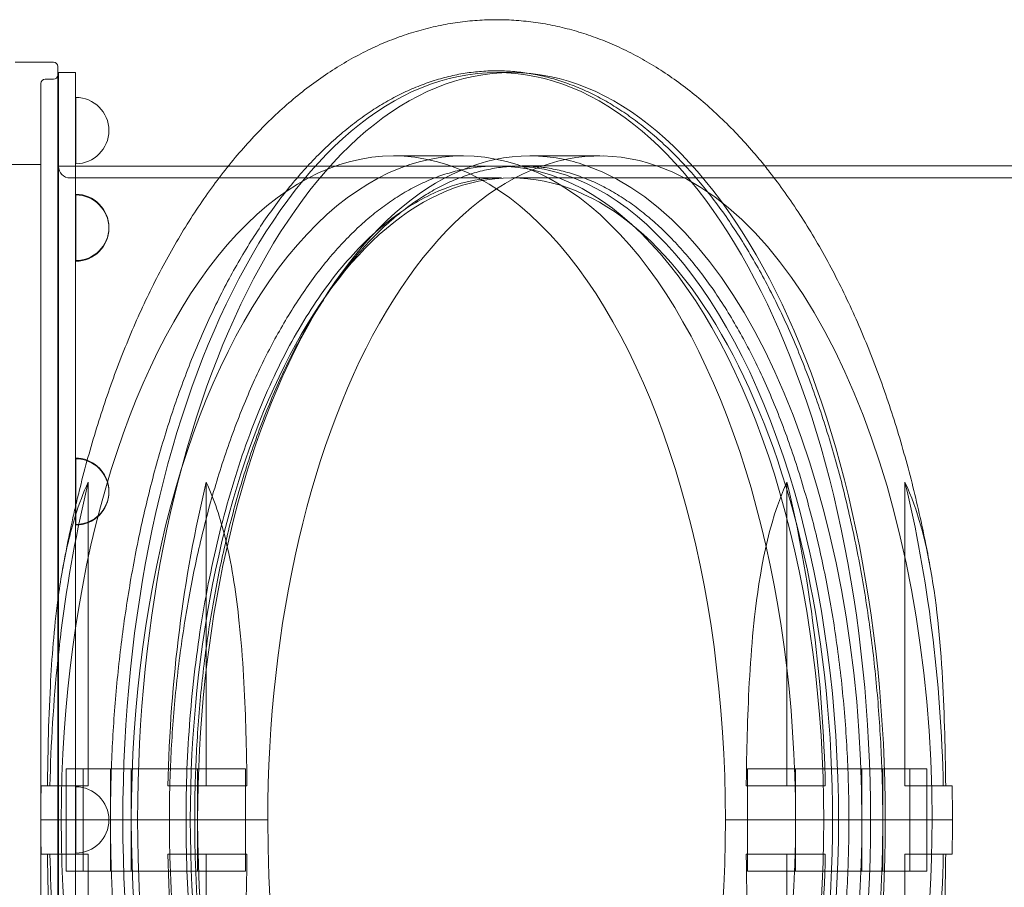
# Model space of a CAD drawing. Units: millimetres. Extents: x 264899 to 291084, y -28394 to -20246.
# Drawn here: x 268320 to 268898, y -26121 to -25612 of the extents above; entities that cross this region are included whole.
import ezdxf

# ---------------------------------------------------------------- set-up
doc = ezdxf.new("R2010")
doc.units = ezdxf.units.MM

# ---------------------------------------------------------------- blocks, each defined once
blk = doc.blocks.new('A$C218C09FC')
at = {"color": 0, "linetype": 'Continuous', "lineweight": 0}
for p, q in [((127082.37, -11930.17), (127104.87, -11930.17)), ((127107.37, -12281.54), (127107.37, -11932.67)), ((127107.73, -12277.83), (127107.73, -11936.21)), ((127107.73, -11936.21), (127117.72, -11936.21)), ((127117.72, -11936.21), (127117.72, -12211.29)), ((127365.01, -11936.21), (127373.66, -11936.21)), ((127099.87, -11940.17), (127104.87, -11940.17)), ((127097.37, -12807.67), (127097.37, -11942.67)), ((127117.83, -11950.79), (127117.83, -11989.74)), ((127345.46, -11985.19), (127304.32, -11985.19)), ((127425.56, -11985.19), (127384.43, -11985.19)), ((127012.37, -11990.17), (127097.37, -11990.17)), ((127107.73, -11991.14), (127117.72, -11991.14)), ((127207.45, -11991.14), (127117.72, -11991.14)), ((127364.96, -11991.14), (127207.45, -11991.14)), ((127365.01, -11991.14), (127373.66, -11991.14)), ((127379.73, -11991.11), (127391.71, -11991.11)), ((127391.71, -11991.11), (128593.93, -11991.11)), ((127367.79, -11998.13), (127114.49, -11998.13)), ((127373.66, -11998.11), (128611.98, -11998.11)), ((127117.83, -12008.12), (127117.83, -12007.74)), ((127117.83, -12037.58), (127117.83, -12008.12)), ((127117.83, -12047.08), (127117.83, -12037.58)), ((127117.83, -12190.62), (127117.83, -12162.68)), ((127125.18, -12355.19), (127125.18, -12176.88)), ((127194.46, -12345.19), (127194.46, -12176.88)), ((127535.42, -12355.19), (127535.42, -12176.88)), ((127604.7, -12355.19), (127604.7, -12176.88)), ((127117.83, -12199.29), (127117.83, -12190.62)), ((127117.83, -12201.64), (127117.83, -12199.29)), ((127117.83, -12202), (127117.83, -12201.64)), ((127117.72, -12211.29), (127117.72, -12539.08)), ((127107.73, -12472.54), (127107.73, -12277.83)), ((127107.37, -12468.87), (127107.37, -12281.54)), ((127112.28, -12345.19), (127182.28, -12345.19)), ((127112.28, -12375.19), (127112.28, -12345.19)), ((127122.31, -12345.19), (127122.31, -12375.19)), ((127138.24, -12375.19), (127138.24, -12345.19)), ((127150.46, -12345.19), (127150.46, -12375.19)), ((127182.28, -12345.19), (127205.09, -12345.19)), ((127189.43, -12345.19), (127189.43, -12375.19)), ((127194.46, -12355.19), (127194.46, -12345.19)), ((127205.09, -12345.19), (127217.57, -12345.19)), ((127217.57, -12345.19), (127217.57, -12375.19)), ((127540.46, -12345.19), (127512.31, -12345.19)), ((127512.31, -12345.19), (127512.31, -12375.19)), ((127540.46, -12345.19), (127540.46, -12375.19)), ((127540.46, -12345.19), (127579.43, -12345.19)), ((127607.57, -12345.19), (127579.43, -12345.19)), ((127579.43, -12345.19), (127579.43, -12375.19)), ((127591.64, -12345.19), (127591.64, -12375.19)), ((127617.6, -12345.19), (127607.57, -12345.19)), ((127607.57, -12345.19), (127607.57, -12375.19)), ((127617.6, -12345.19), (127617.6, -12375.19)), ((127125.18, -12355.19), (127102.69, -12355.19)), ((127117.83, -12394.65), (127117.83, -12355.69)), ((127535.42, -12355.19), (127511.51, -12355.19)), ((127535.42, -12355.19), (127557.91, -12355.19)), ((127604.7, -12355.19), (127628.61, -12355.19)), ((127097.31, -12375.19), (127104.27, -12375.19)), ((127097.31, -12375.19), (127104.27, -12375.19)), ((127104.27, -12375.19), (127230.56, -12375.19)), ((127104.27, -12375.19), (127230.56, -12375.19)), ((127112.28, -12405.19), (127112.28, -12375.19)), ((127122.31, -12405.19), (127122.31, -12375.19)), ((127138.24, -12405.19), (127138.24, -12375.19)), ((127150.46, -12405.19), (127150.46, -12375.19)), ((127189.43, -12405.19), (127189.43, -12375.19)), ((127217.57, -12405.19), (127217.57, -12375.19)), ((127499.32, -12375.19), (127512.31, -12375.19)), ((127499.32, -12375.19), (127512.31, -12375.19)), ((127512.31, -12405.19), (127512.31, -12375.19)), ((127607.57, -12375.19), (127512.31, -12375.19)), ((127607.57, -12375.19), (127512.31, -12375.19)), ((127540.46, -12405.19), (127540.46, -12375.19)), ((127579.43, -12405.19), (127579.43, -12375.19)), ((127591.64, -12375.19), (127591.64, -12405.19)), ((127607.57, -12375.19), (127620.56, -12375.19)), ((127607.57, -12405.19), (127607.57, -12375.19)), ((127607.57, -12375.19), (127620.56, -12375.19)), ((127617.6, -12375.19), (127617.6, -12405.19)), ((127620.56, -12375.19), (127632.57, -12375.19)), ((127620.56, -12375.19), (127632.57, -12375.19)), ((127125.18, -12395.19), (127102.69, -12395.19)), ((127125.18, -12395.19), (127125.18, -12573.49)), ((127194.46, -12395.19), (127194.46, -12405.19)), ((127535.42, -12395.19), (127511.51, -12395.19)), ((127535.42, -12395.19), (127557.91, -12395.19)), ((127535.42, -12395.19), (127535.42, -12573.49)), ((127604.7, -12395.19), (127604.7, -12573.49)), ((127604.7, -12395.19), (127628.61, -12395.19)), ((127112.28, -12405.19), (127182.28, -12405.19)), ((127182.28, -12405.19), (127205.09, -12405.19)), ((127194.46, -12405.19), (127194.46, -12573.49)), ((127205.09, -12405.19), (127217.57, -12405.19)), ((127540.46, -12405.19), (127512.31, -12405.19)), ((127540.46, -12405.19), (127579.43, -12405.19)), ((127607.57, -12405.19), (127579.43, -12405.19)), ((127617.6, -12405.19), (127607.57, -12405.19))]:
    blk.add_line(p, q, dxfattribs=at)
for centre, radius, start, end in [((127104.87, -11932.67), 2.5, 0, 90), ((127099.87, -11942.67), 2.5, 90, 180), ((127104.87, -11937.67), 2.5, 270, 0), ((127117.83, -11970.27), 19.48, 270, 90), ((127114.49, -11991.37), 6.75, 180, 270), ((127117.83, -12027.22), 19.48, 270, 90), ((127117.83, -12027.6), 19.48, 270, 90), ((127117.83, -12182.16), 19.48, 69.62951, 90), ((127117.83, -12182.52), 19.48, 270, 90), ((127117.83, -12182.16), 19.48, 270, 69.62951), ((127117.83, -12375.17), 19.48, 270, 90)]:
    blk.add_arc(centre, radius, start, end, dxfattribs=at)
for centre, major_axis in [((127365.01, -12375.17), (0, -438.96)), ((127373.66, -12375.17), (0, 438.96)), ((127373.66, -12375.17), (0, -377.06))]:
    blk.add_ellipse(centre, major_axis=major_axis, ratio=0.5, dxfattribs=at)
for centre, major_axis, start_param, end_param in [((127425.56, -12375.19), (0, 390), 6.108681, 7.853982), ((127384.43, -12375.19), (0, 390), 6.177511, 7.853982), ((127304.32, -12375.19), (0, 390), 4.712389, 7.853982), ((127345.46, -12375.19), (0, 390), 4.712389, 7.853982), ((127384.43, -12375.19), (0, 390), 6.108681, 6.177511), ((127365.01, -12375.17), (0, 384.03), 3.141471, 6.283307), ((127373.66, -12375.17), (0, -384.03), 0, 3.141593), ((127384.43, -12375.19), (0, 390), 4.712389, 6.108681), ((127425.56, -12375.19), (0, 390), 4.712389, 6.108681), ((127304.32, -12375.19), (0, -390), 4.712389, 7.853982), ((127345.46, -12375.19), (0, -390), 4.712389, 7.853982), ((127384.43, -12375.19), (0, -390), 4.712389, 7.853982), ((127425.56, -12375.19), (0, -390), 4.712389, 6.018267), ((127425.56, -12375.19), (0, -390), 6.018267, 7.853982)]:
    blk.add_ellipse(centre, major_axis=major_axis, ratio=0.5, start_param=start_param, end_param=end_param, dxfattribs=at)
for points, knots in [([(127117.72, -12191.08), (127118.42, -12188.09), (127119.13, -12185.12), (127121.31, -12176.23), (127122.84, -12170.35), (127126.04, -12158.69), (127127.7, -12152.92), (127131.18, -12141.49), (127132.99, -12135.83), (127136.74, -12124.64), (127138.68, -12119.11), (127142.71, -12108.18), (127144.8, -12102.78), (127149.1, -12092.13), (127151.33, -12086.87), (127155.91, -12076.52), (127158.27, -12071.42), (127163.12, -12061.38), (127165.62, -12056.45), (127170.74, -12046.75), (127173.37, -12041.99), (127178.76, -12032.66), (127181.53, -12028.08), (127187.18, -12019.14), (127190.07, -12014.76), (127195.98, -12006.23), (127199, -12002.06), (127205.16, -11993.97), (127208.3, -11990.03), (127214.68, -11982.39), (127217.93, -11978.69), (127224.54, -11971.55), (127227.89, -11968.1), (127234.7, -11961.46), (127238.14, -11958.27), (127245.13, -11952.17), (127248.66, -11949.25), (127255.79, -11943.69), (127259.4, -11941.04), (127266.67, -11936.04), (127270.33, -11933.68), (127277.71, -11929.25), (127281.43, -11927.17), (127288.9, -11923.3), (127292.65, -11921.51), (127300.19, -11918.21), (127303.98, -11916.7), (127311.57, -11913.97), (127315.38, -11912.74), (127323, -11910.56), (127326.82, -11909.61), (127334.47, -11907.99), (127338.3, -11907.32), (127345.95, -11906.25), (127349.78, -11905.85), (127357.43, -11905.31), (127361.26, -11905.18), (127368.89, -11905.19), (127372.71, -11905.33), (127380.32, -11905.87), (127384.12, -11906.27), (127391.69, -11907.34), (127395.47, -11908.01), (127403.01, -11909.6), (127406.76, -11910.54), (127414.24, -11912.66), (127417.97, -11913.86), (127425.39, -11916.51), (127429.09, -11917.97), (127436.44, -11921.15), (127440.1, -11922.88), (127447.37, -11926.59), (127450.98, -11928.58), (127458.17, -11932.82), (127461.73, -11935.08), (127468.81, -11939.86), (127472.33, -11942.39), (127479.29, -11947.7), (127482.74, -11950.49), (127489.58, -11956.33), (127492.96, -11959.39), (127499.65, -11965.76), (127502.95, -11969.08), (127509.48, -11975.96), (127512.7, -11979.54), (127518.07, -11985.79), (127520.25, -11988.43), (127522.41, -11991.11)], [39.213372, 39.213372, 39.213372, 39.213372, 48.945878, 48.945878, 68.468742, 68.468742, 88.032499, 88.032499, 107.639401, 107.639401, 127.290692, 127.290692, 146.986231, 146.986231, 166.724011, 166.724011, 186.499581, 186.499581, 206.305369, 206.305369, 226.129949, 226.129949, 245.957335, 245.957335, 265.766416, 265.766416, 285.530734, 285.530734, 305.218811, 305.218811, 324.795218, 324.795218, 344.222496, 344.222496, 363.463798, 363.463798, 382.485943, 382.485943, 401.262373, 401.262373, 419.775495, 419.775495, 438.018051, 438.018051, 455.993415, 455.993415, 473.714973, 473.714973, 491.204869, 491.204869, 508.492448, 508.492448, 525.612634, 525.612634, 542.604417, 542.604417, 559.509518, 559.509518, 576.371228, 576.371228, 593.233405, 593.233405, 610.139558, 610.139558, 627.13198, 627.13198, 644.250855, 644.250855, 661.5333, 661.5333, 679.012292, 679.012292, 696.715499, 696.715499, 714.664022, 714.664022, 732.871166, 732.871166, 751.341396, 751.341396, 770.069709, 770.069709, 789.041663, 789.041663, 808.234241, 808.234241, 821.71123, 821.71123, 821.71123, 821.71123]), ([(127138.24, -12375.19), (127138.24, -12371.85), (127138.26, -12368.52), (127138.38, -12358.9), (127138.52, -12352.61), (127138.94, -12340.06), (127139.22, -12333.8), (127139.92, -12321.29), (127140.34, -12315.05), (127141.31, -12302.62), (127141.86, -12296.42), (127143.11, -12284.07), (127143.8, -12277.93), (127145.31, -12265.69), (127146.14, -12259.61), (127147.92, -12247.51), (127148.88, -12241.5), (127150.93, -12229.55), (127152.02, -12223.62), (127154.33, -12211.86), (127155.55, -12206.03), (127158.12, -12194.46), (127159.47, -12188.73), (127162.3, -12177.39), (127163.77, -12171.78), (127166.84, -12160.68), (127168.44, -12155.19), (127171.76, -12144.35), (127173.48, -12139), (127177.04, -12128.45), (127178.88, -12123.24), (127182.67, -12112.99), (127184.62, -12107.94), (127188.63, -12098.02), (127190.7, -12093.14), (127194.93, -12083.55), (127197.11, -12078.85), (127201.55, -12069.62), (127203.83, -12065.1), (127208.48, -12056.26), (127210.85, -12051.93), (127215.7, -12043.48), (127218.17, -12039.36), (127223.2, -12031.32), (127225.76, -12027.41), (127230.96, -12019.8), (127233.61, -12016.11), (127238.98, -12008.95), (127241.7, -12005.48), (127247.23, -11998.78), (127250.03, -11995.54), (127255.69, -11989.31), (127258.56, -11986.31), (127264.36, -11980.56), (127267.3, -11977.8), (127273.22, -11972.55), (127276.2, -11970.04), (127282.23, -11965.29), (127285.27, -11963.04), (127291.4, -11958.79), (127294.48, -11956.8), (127300.69, -11953.07), (127303.82, -11951.33), (127310.1, -11948.13), (127313.25, -11946.65), (127319.6, -11943.97), (127322.78, -11942.77), (127329.17, -11940.62), (127332.38, -11939.67), (127338.8, -11938.06), (127342.02, -11937.38), (127348.47, -11936.3), (127351.71, -11935.89), (127358.17, -11935.34), (127361.41, -11935.2), (127367.87, -11935.18), (127371.11, -11935.3), (127377.57, -11935.82), (127380.8, -11936.21), (127387.24, -11937.26), (127390.45, -11937.92), (127396.87, -11939.5), (127400.06, -11940.42), (127406.44, -11942.53), (127409.61, -11943.71), (127415.93, -11946.34), (127419.08, -11947.79), (127425.34, -11950.94), (127428.45, -11952.65), (127434.64, -11956.32), (127437.71, -11958.28), (127443.81, -11962.46), (127446.84, -11964.68), (127452.85, -11969.37), (127455.83, -11971.84), (127461.73, -11977.02), (127464.66, -11979.74), (127470.44, -11985.41), (127473.3, -11988.37), (127478.96, -11994.52), (127481.75, -11997.72), (127487.27, -12004.34), (127489.99, -12007.77), (127495.36, -12014.85), (127498, -12018.51), (127503.21, -12026.03), (127505.77, -12029.91), (127510.8, -12037.87), (127513.28, -12041.95), (127518.13, -12050.32), (127520.51, -12054.61), (127525.17, -12063.39), (127527.46, -12067.87), (127531.92, -12077.03), (127534.1, -12081.7), (127538.36, -12091.22), (127540.43, -12096.07), (127544.47, -12105.94), (127546.44, -12110.96), (127550.25, -12121.15), (127552.1, -12126.33), (127555.69, -12136.84), (127557.42, -12142.16), (127560.77, -12152.96), (127562.39, -12158.42), (127565.49, -12169.48), (127566.98, -12175.08), (127569.84, -12186.38), (127571.21, -12192.1), (127573.81, -12203.63), (127575.05, -12209.45), (127577.4, -12221.18), (127578.51, -12227.1), (127580.59, -12239.02), (127581.57, -12245.02), (127583.39, -12257.1), (127584.23, -12263.17), (127585.79, -12275.39), (127586.49, -12281.53), (127587.78, -12293.86), (127588.35, -12300.05), (127589.36, -12312.48), (127589.8, -12318.71), (127590.53, -12331.21), (127590.83, -12337.47), (127591.29, -12350.02), (127591.45, -12356.3), (127591.61, -12366.79), (127591.64, -12370.99), (127591.64, -12375.19)], [0, 0, 0, 0, 10.000632, 10.000632, 28.866321, 28.866321, 47.730071, 47.730071, 66.594093, 66.594093, 85.458518, 85.458518, 104.323414, 104.323414, 123.188756, 123.188756, 142.0544, 142.0544, 160.920055, 160.920055, 179.785253, 179.785253, 198.649323, 198.649323, 217.511359, 217.511359, 236.370193, 236.370193, 255.224373, 255.224373, 274.07214, 274.07214, 292.911411, 292.911411, 311.739774, 311.739774, 330.554492, 330.554492, 349.352521, 349.352521, 368.130542, 368.130542, 386.885019, 386.885019, 405.612276, 405.612276, 424.308588, 424.308588, 442.970313, 442.970313, 461.594022, 461.594022, 480.176662, 480.176662, 498.715719, 498.715719, 517.209377, 517.209377, 535.656679, 535.656679, 554.057654, 554.057654, 572.413418, 572.413418, 590.726235, 590.726235, 608.999528, 608.999528, 627.237839, 627.237839, 645.446736, 645.446736, 663.632676, 663.632676, 681.80282, 681.80282, 699.964816, 699.964816, 718.126561, 718.126561, 736.29595, 736.29595, 754.480626, 754.480626, 772.687744, 772.687744, 790.923762, 790.923762, 809.194259, 809.194259, 827.503804, 827.503804, 845.855863, 845.855863, 864.252766, 864.252766, 882.695711, 882.695711, 901.184825, 901.184825, 919.719254, 919.719254, 938.297291, 938.297291, 956.916521, 956.916521, 975.573982, 975.573982, 994.266321, 994.266321, 1012.98995, 1012.98995, 1031.741185, 1031.741185, 1050.516367, 1050.516367, 1069.311961, 1069.311961, 1088.124638, 1088.124638, 1106.951329, 1106.951329, 1125.789266, 1125.789266, 1144.636001, 1144.636001, 1163.48941, 1163.48941, 1182.347695, 1182.347695, 1201.209363, 1201.209363, 1220.07321, 1220.07321, 1238.938297, 1238.938297, 1257.803921, 1257.803921, 1276.669588, 1276.669588, 1295.534983, 1295.534983, 1314.399945, 1314.399945, 1333.264433, 1333.264433, 1352.128504, 1352.128504, 1364.728691, 1364.728691, 1364.728691, 1364.728691]), ([(127107.73, -11991.14), (127108.74, -11991.14), (127109.74, -11991.14), (127113.07, -11991.14), (127115.39, -11991.14), (127117.72, -11991.14)], [-249.719988, -249.719988, -249.719988, -249.719988, -246.608918, -246.608918, -239.373573, -239.373573, -239.373573, -239.373573]), ([(127364.99, -11991.14), (127364.98, -11991.14), (127364.97, -11991.14), (127362, -11991.14), (127358.97, -11991.28), (127352.81, -11991.86), (127349.68, -11992.3), (127343.38, -11993.52), (127340.21, -11994.29), (127333.84, -11996.16), (127330.66, -11997.26), (127324.32, -11999.78), (127321.17, -12001.2), (127314.93, -12004.34), (127311.85, -12006.06), (127305.8, -12009.76), (127302.82, -12011.74), (127297.02, -12015.92), (127294.19, -12018.11), (127288.72, -12022.64), (127285.94, -12025.09), (127280.36, -12030.34), (127277.56, -12033.15), (127271.97, -12039.09), (127269.18, -12042.23), (127263.66, -12048.83), (127260.93, -12052.29), (127255.55, -12059.47), (127252.91, -12063.19), (127247.75, -12070.87), (127245.23, -12074.82), (127240.34, -12082.87), (127237.97, -12086.97), (127233.41, -12095.27), (127231.22, -12099.46), (127227.03, -12107.84), (127224.93, -12112.23), (127220.78, -12121.35), (127218.73, -12126.08), (127214.7, -12135.85), (127212.72, -12140.89), (127208.88, -12151.21), (127207.02, -12156.49), (127203.42, -12167.23), (127201.7, -12172.7), (127198.4, -12183.74), (127196.82, -12189.31), (127193.85, -12200.49), (127192.44, -12206.1), (127189.82, -12217.25), (127188.59, -12222.8), (127186.32, -12233.74), (127185.22, -12239.39), (127183.14, -12250.98), (127182.15, -12256.92), (127180.29, -12269.02), (127179.43, -12275.18), (127177.86, -12287.64), (127177.15, -12293.95), (127175.89, -12306.61), (127175.34, -12312.98), (127174.4, -12325.69), (127174.02, -12332.04), (127173.41, -12344.63), (127173.19, -12350.88), (127172.89, -12363.19), (127172.83, -12369.25), (127172.83, -12375.17)], [589.344005, 589.344005, 589.344005, 589.344005, 589.392602, 589.392602, 607.815972, 607.815972, 626.239342, 626.239342, 644.662712, 644.662712, 663.086082, 663.086082, 681.509452, 681.509452, 699.932822, 699.932822, 718.356192, 718.356192, 736.779562, 736.779562, 755.207365, 755.207365, 773.635168, 773.635168, 792.062971, 792.062971, 810.490775, 810.490775, 828.918578, 828.918578, 847.346381, 847.346381, 865.774184, 865.774184, 884.201987, 884.201987, 902.628657, 902.628657, 921.055328, 921.055328, 939.481998, 939.481998, 957.908669, 957.908669, 976.335339, 976.335339, 994.76201, 994.76201, 1013.18868, 1013.18868, 1031.615351, 1031.615351, 1050.025698, 1050.025698, 1068.436045, 1068.436045, 1086.846393, 1086.846393, 1105.25674, 1105.25674, 1123.667088, 1123.667088, 1142.077435, 1142.077435, 1160.487782, 1160.487782, 1178.89813, 1178.89813, 1178.89813, 1178.89813]), ([(127187.7, -12375.17), (127187.7, -12369.24), (127187.77, -12363.18), (127188.06, -12350.87), (127188.28, -12344.62), (127188.89, -12332.02), (127189.27, -12325.67), (127190.21, -12312.95), (127190.76, -12306.58), (127192.02, -12293.91), (127192.73, -12287.6), (127194.3, -12275.13), (127195.16, -12268.97), (127197.01, -12256.86), (127198, -12250.92), (127200.09, -12239.32), (127201.18, -12233.67), (127203.45, -12222.72), (127204.67, -12217.17), (127207.3, -12206.02), (127208.7, -12200.42), (127211.67, -12189.24), (127213.24, -12183.67), (127216.54, -12172.63), (127218.27, -12167.17), (127221.86, -12156.43), (127223.72, -12151.14), (127227.56, -12140.83), (127229.53, -12135.79), (127233.56, -12126.02), (127235.61, -12121.29), (127239.75, -12112.17), (127241.85, -12107.79), (127246.04, -12099.41), (127248.23, -12095.22), (127252.79, -12086.93), (127255.16, -12082.82), (127260.04, -12074.77), (127262.56, -12070.82), (127267.72, -12063.15), (127270.36, -12059.42), (127275.73, -12052.25), (127278.46, -12048.79), (127283.98, -12042.2), (127286.77, -12039.05), (127292.35, -12033.11), (127295.16, -12030.31), (127300.73, -12025.06), (127303.51, -12022.61), (127308.98, -12018.08), (127311.81, -12015.88), (127317.61, -12011.71), (127320.58, -12009.73), (127326.63, -12006.03), (127329.71, -12004.31), (127335.95, -12001.17), (127339.1, -11999.75), (127345.44, -11997.23), (127348.62, -11996.13), (127354.98, -11994.26), (127358.16, -11993.49), (127364.46, -11992.27), (127367.58, -11991.83), (127373.74, -11991.25), (127376.77, -11991.11), (127382.69, -11991.11), (127385.72, -11991.25), (127391.88, -11991.83), (127395.01, -11992.27), (127401.31, -11993.49), (127404.48, -11994.26), (127410.84, -11996.13), (127414.03, -11997.23), (127420.36, -11999.75), (127423.52, -12001.17), (127429.75, -12004.31), (127432.83, -12006.03), (127438.88, -12009.73), (127441.86, -12011.71), (127447.66, -12015.88), (127450.48, -12018.08), (127455.96, -12022.61), (127458.73, -12025.06), (127464.31, -12030.31), (127467.11, -12033.11), (127472.7, -12039.06), (127475.48, -12042.2), (127481, -12048.79), (127483.73, -12052.25), (127489.1, -12059.42), (127491.75, -12063.15), (127496.9, -12070.82), (127499.42, -12074.77), (127504.31, -12082.82), (127506.67, -12086.93), (127511.23, -12095.22), (127513.42, -12099.41), (127517.61, -12107.79), (127519.71, -12112.17), (127523.86, -12121.29), (127525.91, -12126.02), (127529.93, -12135.79), (127531.91, -12140.83), (127535.74, -12151.14), (127537.61, -12156.43), (127541.2, -12167.17), (127542.92, -12172.63), (127546.22, -12183.67), (127547.79, -12189.24), (127550.76, -12200.42), (127552.16, -12206.02), (127554.79, -12217.17), (127556.01, -12222.72), (127558.28, -12233.67), (127559.38, -12239.32), (127561.46, -12250.92), (127562.45, -12256.86), (127564.3, -12268.97), (127565.16, -12275.13), (127566.73, -12287.6), (127567.44, -12293.91), (127568.7, -12306.58), (127569.25, -12312.95), (127570.19, -12325.67), (127570.57, -12332.02), (127571.18, -12344.62), (127571.4, -12350.87), (127571.7, -12363.18), (127571.76, -12369.24), (127571.76, -12381.09), (127571.7, -12387.15), (127571.4, -12399.47), (127571.18, -12405.71), (127570.57, -12418.32), (127570.19, -12424.67), (127569.25, -12437.39), (127568.7, -12443.76), (127567.44, -12456.43), (127566.73, -12462.73), (127565.16, -12475.2), (127564.3, -12481.36), (127562.45, -12493.47), (127561.46, -12499.41), (127559.38, -12511.01), (127558.28, -12516.66), (127556.01, -12527.61), (127554.79, -12533.16), (127552.16, -12544.31), (127550.76, -12549.92), (127547.79, -12561.09), (127546.22, -12566.67), (127542.92, -12577.7), (127541.2, -12583.17), (127537.61, -12593.91), (127535.74, -12599.19), (127531.91, -12609.51), (127529.93, -12614.54), (127525.91, -12624.31), (127523.86, -12629.05), (127519.71, -12638.16), (127517.61, -12642.55), (127513.42, -12650.93), (127511.23, -12655.11), (127506.67, -12663.41), (127504.31, -12667.51), (127499.42, -12675.56), (127496.9, -12679.51), (127491.75, -12687.18), (127489.1, -12690.91), (127483.73, -12698.09), (127481, -12701.54), (127475.48, -12708.14), (127472.7, -12711.28), (127467.11, -12717.22), (127464.31, -12720.03), (127458.73, -12725.28), (127455.96, -12727.72), (127450.48, -12732.26), (127447.66, -12734.45), (127441.86, -12738.62), (127438.88, -12740.6), (127432.83, -12744.3), (127429.75, -12746.02), (127423.52, -12749.16), (127420.36, -12750.58), (127414.03, -12753.11), (127410.84, -12754.21), (127404.48, -12756.08), (127401.31, -12756.85), (127395.01, -12758.06), (127391.88, -12758.51), (127385.72, -12759.09), (127382.69, -12759.22), (127376.77, -12759.22), (127373.74, -12759.09), (127367.58, -12758.51), (127364.46, -12758.06), (127358.16, -12756.85), (127354.98, -12756.08), (127348.62, -12754.21), (127345.44, -12753.11), (127339.1, -12750.58), (127335.95, -12749.16), (127329.71, -12746.02), (127326.63, -12744.3), (127320.58, -12740.6), (127317.61, -12738.62), (127311.81, -12734.45), (127308.98, -12732.26), (127303.51, -12727.72), (127300.73, -12725.28), (127295.16, -12720.03), (127292.35, -12717.22), (127286.77, -12711.28), (127283.98, -12708.14), (127278.46, -12701.54), (127275.73, -12698.09), (127270.36, -12690.91), (127267.72, -12687.18), (127262.56, -12679.51), (127260.04, -12675.57), (127255.16, -12667.51), (127252.79, -12663.41), (127248.23, -12655.11), (127246.04, -12650.93), (127241.85, -12642.55), (127239.75, -12638.16), (127235.61, -12629.05), (127233.56, -12624.31), (127229.53, -12614.54), (127227.56, -12609.51), (127223.72, -12599.19), (127221.86, -12593.91), (127218.27, -12583.17), (127216.54, -12577.7), (127213.24, -12566.67), (127211.67, -12561.09), (127208.7, -12549.92), (127207.3, -12544.31), (127204.67, -12533.16), (127203.45, -12527.61), (127201.18, -12516.67), (127200.09, -12511.01), (127198, -12499.42), (127197.01, -12493.47), (127195.16, -12481.36), (127194.3, -12475.2), (127192.73, -12462.73), (127192.02, -12456.43), (127190.76, -12443.76), (127190.21, -12437.39), (127189.27, -12424.67), (127188.89, -12418.32), (127188.28, -12405.72), (127188.06, -12399.47), (127187.77, -12387.15), (127187.7, -12381.09), (127187.7, -12375.17)], [0, 0, 0, 0, 17.77416, 17.77416, 35.548321, 35.548321, 53.322481, 53.322481, 71.096641, 71.096641, 88.870802, 88.870802, 106.644962, 106.644962, 124.419122, 124.419122, 142.193283, 142.193283, 159.967528, 159.967528, 177.741773, 177.741773, 195.516018, 195.516018, 213.290263, 213.290263, 231.064508, 231.064508, 248.838753, 248.838753, 266.612998, 266.612998, 284.387243, 284.387243, 302.161622, 302.161622, 319.936001, 319.936001, 337.71038, 337.71038, 355.484759, 355.484759, 373.259138, 373.259138, 391.033517, 391.033517, 408.807896, 408.807896, 426.582275, 426.582275, 444.356835, 444.356835, 462.131395, 462.131395, 479.905954, 479.905954, 497.680514, 497.680514, 515.455074, 515.455074, 533.229633, 533.229633, 551.004193, 551.004193, 568.778753, 568.778753, 586.553397, 586.553397, 604.328041, 604.328041, 622.102686, 622.102686, 639.87733, 639.87733, 657.651974, 657.651974, 675.426618, 675.426618, 693.201263, 693.201263, 710.975907, 710.975907, 728.750499, 728.750499, 746.52509, 746.52509, 764.299682, 764.299682, 782.074274, 782.074274, 799.848865, 799.848865, 817.623457, 817.623457, 835.398049, 835.398049, 853.17264, 853.17264, 870.947005, 870.947005, 888.721369, 888.721369, 906.495733, 906.495733, 924.270098, 924.270098, 942.044462, 942.044462, 959.818826, 959.818826, 977.59319, 977.59319, 995.367555, 995.367555, 1013.141623, 1013.141623, 1030.915691, 1030.915691, 1048.689759, 1048.689759, 1066.463827, 1066.463827, 1084.237895, 1084.237895, 1102.011963, 1102.011963, 1119.786031, 1119.786031, 1137.560099, 1137.560099, 1155.334167, 1155.334167, 1173.108235, 1173.108235, 1190.882304, 1190.882304, 1208.656372, 1208.656372, 1226.43044, 1226.43044, 1244.204508, 1244.204508, 1261.978576, 1261.978576, 1279.752644, 1279.752644, 1297.527008, 1297.527008, 1315.301373, 1315.301373, 1333.075737, 1333.075737, 1350.850101, 1350.850101, 1368.624465, 1368.624465, 1386.39883, 1386.39883, 1404.173194, 1404.173194, 1421.947558, 1421.947558, 1439.72215, 1439.72215, 1457.496742, 1457.496742, 1475.271333, 1475.271333, 1493.045925, 1493.045925, 1510.820517, 1510.820517, 1528.595108, 1528.595108, 1546.3697, 1546.3697, 1564.144292, 1564.144292, 1581.918936, 1581.918936, 1599.69358, 1599.69358, 1617.468224, 1617.468224, 1635.242869, 1635.242869, 1653.017513, 1653.017513, 1670.792157, 1670.792157, 1688.566802, 1688.566802, 1706.341446, 1706.341446, 1724.116006, 1724.116006, 1741.890565, 1741.890565, 1759.665125, 1759.665125, 1777.439685, 1777.439685, 1795.214244, 1795.214244, 1812.988804, 1812.988804, 1830.763364, 1830.763364, 1848.537924, 1848.537924, 1866.312303, 1866.312303, 1884.086682, 1884.086682, 1901.86106, 1901.86106, 1919.635439, 1919.635439, 1937.409818, 1937.409818, 1955.184197, 1955.184197, 1972.958576, 1972.958576, 1990.732955, 1990.732955, 2008.5072, 2008.5072, 2026.281446, 2026.281446, 2044.055691, 2044.055691, 2061.829936, 2061.829936, 2079.604181, 2079.604181, 2097.378426, 2097.378426, 2115.152671, 2115.152671, 2132.926916, 2132.926916, 2150.701076, 2150.701076, 2168.475237, 2168.475237, 2186.249397, 2186.249397, 2204.023557, 2204.023557, 2221.797718, 2221.797718, 2239.571878, 2239.571878, 2257.346038, 2257.346038, 2275.120199, 2275.120199, 2275.120199, 2275.120199]), ([(127373.66, -11991.14), (127373.51, -11991.14), (127373.35, -11991.14), (127370.47, -11991.14), (127367.73, -11991.14), (127364.99, -11991.14)], [-0.551251, -0.551251, -0.551251, -0.551251, 0, 0, 9.798855, 9.798855, 9.798855, 9.798855]), ([(127522.41, -11991.11), (127523.35, -11992.29), (127524.29, -11993.47), (127528.31, -11998.62), (127531.33, -12002.68), (127537.26, -12011.01), (127540.17, -12015.3), (127545.87, -12024.08), (127548.66, -12028.58), (127554.11, -12037.77), (127556.78, -12042.47), (127561.98, -12052.06), (127564.52, -12056.94), (127569.46, -12066.89), (127571.87, -12071.96), (127576.54, -12082.25), (127578.81, -12087.47), (127583.22, -12098.08), (127585.35, -12103.46), (127589.48, -12114.35), (127591.47, -12119.87), (127595.32, -12131.04), (127597.17, -12136.69), (127600.74, -12148.1), (127602.46, -12153.87), (127605.74, -12165.52), (127607.32, -12171.39), (127610.32, -12183.25), (127611.75, -12189.22), (127614.47, -12201.27), (127615.76, -12207.33), (127617.93, -12218.18), (127618.83, -12222.95), (127619.7, -12227.75)], [821.71123, 821.71123, 821.71123, 821.71123, 827.617571, 827.617571, 847.157348, 847.157348, 866.817556, 866.817556, 886.563092, 886.563092, 906.361872, 906.361872, 926.186226, 926.186226, 946.013554, 946.013554, 965.826355, 965.826355, 985.611835, 985.611835, 1005.361275, 1005.361275, 1025.06932, 1025.06932, 1044.733285, 1044.733285, 1064.352544, 1064.352544, 1083.928003, 1083.928003, 1103.461694, 1103.461694, 1118.612706, 1118.612706, 1118.612706, 1118.612706]), ([(127182.59, -12375.17), (127182.59, -12365.27), (127182.78, -12355.35), (127183.56, -12335.52), (127184.15, -12325.6), (127185.71, -12305.88), (127186.68, -12296.07), (127189.02, -12276.65), (127190.38, -12267.04), (127193.46, -12248.11), (127195.18, -12238.79), (127198.97, -12220.52), (127201.04, -12211.53), (127205.54, -12193.84), (127207.98, -12185.16), (127213.18, -12168.19), (127215.94, -12159.9), (127221.79, -12143.82), (127224.87, -12136.03), (127231.3, -12120.98), (127234.65, -12113.74), (127241.59, -12099.86), (127245.19, -12093.2), (127252.67, -12080.42), (127256.54, -12074.32), (127264.49, -12062.76), (127268.58, -12057.3), (127276.93, -12047.07), (127281.19, -12042.3), (127289.84, -12033.5), (127294.23, -12029.46), (127303.08, -12022.13), (127307.57, -12018.81), (127316.66, -12012.9), (127321.26, -12010.3), (127332.82, -12004.75), (127339.82, -12002.25), (127353.82, -11998.95), (127360.82, -11998.13), (127367.79, -11998.13)], [2490.508956, 2490.508956, 2490.508956, 2490.508956, 2521.553358, 2521.553358, 2552.597759, 2552.597759, 2583.642161, 2583.642161, 2614.686563, 2614.686563, 2645.730964, 2645.730964, 2676.775366, 2676.775366, 2707.819768, 2707.819768, 2738.864169, 2738.864169, 2769.908571, 2769.908571, 2800.952973, 2800.952973, 2831.997374, 2831.997374, 2863.041776, 2863.041776, 2894.086178, 2894.086178, 2925.130579, 2925.130579, 2956.174981, 2956.174981, 2987.219383, 2987.219383, 3018.263784, 3018.263784, 3064.830387, 3064.830387, 3111.396989, 3111.396989, 3111.396989, 3111.396989]), ([(127125.18, -12176.88), (127118.46, -12204.68), (127113.17, -12233.77), (127108.66, -12269.53), (127107.99, -12275.38), (127107.37, -12281.25)], [-185.369267, -185.369267, -185.369267, -185.369267, -92.742062, -92.742062, -74.727589, -74.727589, -74.727589, -74.727589]), ([(127171.98, -12355.19), (127172.65, -12324.32), (127174.9, -12293.67), (127182.46, -12233.77), (127187.74, -12204.68), (127194.46, -12176.88)], [-185.434076, -185.434076, -185.434076, -185.434076, -92.742062, -92.742062, -0.114858, -0.114858, -0.114858, -0.114858]), ([(127194.46, -12176.88), (127199.2, -12186.89), (127202.78, -12198.1), (127209.25, -12224.18), (127211.74, -12240.3), (127215.72, -12276.05), (127216.91, -12297.36), (127218, -12329.93), (127218.25, -12342.76), (127218.37, -12355.19)], [-177.214751, -177.214751, -177.214751, -177.214751, -143.575954, -143.575954, -97.374477, -97.374477, -37.342696, -37.342696, -0.050001, -0.050001, -0.050001, -0.050001]), ([(127535.42, -12176.88), (127524.3, -12200.36), (127519.14, -12231.32), (127514.16, -12276.05), (127512.97, -12297.36), (127511.88, -12329.93), (127511.63, -12342.76), (127511.51, -12355.19)], [-170.256918, -170.256918, -170.256918, -170.256918, -97.374477, -97.374477, -37.342696, -37.342696, -0.050001, -0.050001, -0.050001, -0.050001]), ([(127557.91, -12355.19), (127557.23, -12324.32), (127554.98, -12293.67), (127547.43, -12233.77), (127542.14, -12204.68), (127535.42, -12176.88)], [-185.434076, -185.434076, -185.434076, -185.434076, -92.742062, -92.742062, -0.114858, -0.114858, -0.114858, -0.114858]), ([(127604.7, -12176.88), (127611.42, -12204.68), (127616.71, -12233.77), (127624.26, -12293.67), (127626.51, -12324.32), (127627.19, -12355.19)], [-185.369267, -185.369267, -185.369267, -185.369267, -92.742062, -92.742062, -0.050048, -0.050048, -0.050048, -0.050048]), ([(127628.61, -12355.19), (127628.52, -12346.39), (127628.38, -12337.46), (127627.88, -12318), (127627.49, -12307.16), (127625.75, -12274.11), (127623.7, -12250.04), (127616.9, -12212.15), (127612.35, -12193.03), (127604.7, -12176.88)], [-201.789355, -201.789355, -201.789355, -201.789355, -170.938535, -170.938535, -133.624758, -133.624758, -55.299807, -55.299807, -0.104106, -0.104106, -0.104106, -0.104106]), ([(127110.19, -12227.75), (127110.75, -12224.58), (127111.34, -12221.43), (127113.13, -12212.18), (127114.37, -12206.11), (127116.35, -12197.07), (127117.03, -12194.07), (127117.72, -12191.08)], [0, 0, 0, 0, 10.000559, 10.000559, 29.460955, 29.460955, 39.213372, 39.213372, 39.213372, 39.213372]), ([(127107.74, -12243.26), (127108.46, -12238.04), (127109.26, -12232.88), (127111.92, -12218.11), (127114.32, -12207.08), (127117.72, -12196.25)], [-73.15666, -73.15666, -73.15666, -73.15666, -55.299807, -55.299807, -21.1075, -21.1075, -21.1075, -21.1075]), ([(127101.27, -12355.19), (127101.36, -12346.39), (127101.51, -12337.46), (127102, -12318), (127102.39, -12307.16), (127103.82, -12280.1), (127105.15, -12262.8), (127107.37, -12245.98)], [-201.789355, -201.789355, -201.789355, -201.789355, -170.938535, -170.938535, -133.624758, -133.624758, -76.256006, -76.256006, -76.256006, -76.256006]), ([(127097.31, -12375.19), (127097.31, -12371.85), (127097.33, -12368.52), (127097.41, -12361.85), (127097.47, -12358.52), (127097.54, -12355.19)], [0, 0, 0, 0, 10.000574, 10.000574, 20.005745, 20.005745, 20.005745, 20.005745]), ([(127102.69, -12355.19), (127102.53, -12355.19), (127102.36, -12355.19), (127099.05, -12355.19), (127097.54, -12355.19), (127097.54, -12355.19)], [-67.200961, -67.200961, -67.200961, -67.200961, -65.820542, -65.820542, -38.510269, -38.510269, -38.510269, -38.510269]), ([(127218.37, -12355.19), (127215.43, -12355.19), (127212.25, -12355.19), (127202.23, -12355.19), (127194.83, -12355.19), (127182.06, -12355.19), (127177.06, -12355.19), (127171.98, -12355.19)], [-64.894925, -64.894925, -64.894925, -64.894925, -52.000392, -52.000392, -26.654051, -26.654051, -11.167794, -11.167794, -11.167794, -11.167794]), ([(127632.34, -12355.19), (127632.34, -12355.19), (127632.32, -12355.19), (127631.98, -12355.19), (127630.73, -12355.19), (127628.61, -12355.19)], [-38.510269, -38.510269, -38.510269, -38.510269, -35.198239, -35.198239, -13.224859, -13.224859, -13.224859, -13.224859]), ([(127632.34, -12355.19), (127632.42, -12358.52), (127632.47, -12361.85), (127632.55, -12368.52), (127632.57, -12371.85), (127632.57, -12375.19)], [0, 0, 0, 0, 10.000574, 10.000574, 20.005745, 20.005745, 20.005745, 20.005745]), ([(127097.54, -12395.19), (127097.47, -12391.86), (127097.41, -12388.52), (127097.33, -12381.86), (127097.31, -12378.52), (127097.31, -12375.19)], [0, 0, 0, 0, 10.000574, 10.000574, 20.005745, 20.005745, 20.005745, 20.005745]), ([(127591.64, -12375.19), (127591.64, -12378.52), (127591.62, -12381.85), (127591.51, -12391.47), (127591.36, -12397.76), (127590.94, -12410.31), (127590.66, -12416.58), (127589.96, -12429.08), (127589.55, -12435.32), (127588.57, -12447.75), (127588.02, -12453.95), (127586.77, -12466.3), (127586.08, -12472.45), (127584.57, -12484.68), (127583.74, -12490.77), (127581.96, -12502.86), (127581, -12508.88), (127578.95, -12520.82), (127577.86, -12526.75), (127575.55, -12538.51), (127574.33, -12544.35), (127571.76, -12555.91), (127570.41, -12561.64), (127567.59, -12572.98), (127566.11, -12578.6), (127563.04, -12589.7), (127561.44, -12595.18), (127558.12, -12606.02), (127556.4, -12611.37), (127552.84, -12621.93), (127551.01, -12627.13), (127547.22, -12637.38), (127545.26, -12642.43), (127541.25, -12652.36), (127539.18, -12657.24), (127534.95, -12666.82), (127532.78, -12671.53), (127528.33, -12680.75), (127526.05, -12685.27), (127521.4, -12694.12), (127519.03, -12698.44), (127514.19, -12706.89), (127511.72, -12711.01), (127506.69, -12719.05), (127504.13, -12722.96), (127498.92, -12730.57), (127496.28, -12734.26), (127490.91, -12741.42), (127488.18, -12744.89), (127482.66, -12751.6), (127479.86, -12754.83), (127474.19, -12761.07), (127471.32, -12764.06), (127465.52, -12769.81), (127462.59, -12772.57), (127456.67, -12777.83), (127453.68, -12780.33), (127447.65, -12785.09), (127444.61, -12787.34), (127438.48, -12791.58), (127435.4, -12793.58), (127429.19, -12797.31), (127426.07, -12799.04), (127419.78, -12802.25), (127416.63, -12803.72), (127410.29, -12806.4), (127407.1, -12807.61), (127400.71, -12809.76), (127397.51, -12810.7), (127391.08, -12812.32), (127387.86, -12812.99), (127381.41, -12814.08), (127378.18, -12814.49), (127371.71, -12815.04), (127368.48, -12815.18), (127362.01, -12815.19), (127358.77, -12815.07), (127352.31, -12814.55), (127349.09, -12814.16), (127342.64, -12813.11), (127339.43, -12812.45), (127333.02, -12810.88), (127329.82, -12809.95), (127323.45, -12807.85), (127320.27, -12806.66), (127313.95, -12804.03), (127310.8, -12802.58), (127304.54, -12799.43), (127301.43, -12797.72), (127295.24, -12794.05), (127292.17, -12792.09), (127286.07, -12787.91), (127283.04, -12785.69), (127277.03, -12781), (127274.05, -12778.54), (127268.15, -12773.35), (127265.23, -12770.64), (127259.44, -12764.96), (127256.58, -12762), (127250.92, -12755.85), (127248.13, -12752.65), (127242.61, -12746.03), (127239.89, -12742.6), (127234.52, -12735.52), (127231.88, -12731.86), (127226.68, -12724.34), (127224.11, -12720.46), (127219.08, -12712.51), (127216.61, -12708.42), (127211.75, -12700.05), (127209.37, -12695.76), (127204.71, -12686.99), (127202.43, -12682.5), (127197.96, -12673.35), (127195.78, -12668.67), (127191.53, -12659.15), (127189.45, -12654.3), (127185.41, -12644.43), (127183.45, -12639.41), (127179.63, -12629.22), (127177.78, -12624.04), (127174.19, -12613.54), (127172.46, -12608.21), (127169.11, -12597.42), (127167.49, -12591.95), (127164.39, -12580.89), (127162.9, -12575.3), (127160.04, -12563.99), (127158.67, -12558.28), (127156.07, -12546.75), (127154.83, -12540.93), (127152.48, -12529.19), (127151.37, -12523.27), (127149.29, -12511.36), (127148.31, -12505.35), (127146.49, -12493.28), (127145.65, -12487.2), (127144.1, -12474.98), (127143.39, -12468.84), (127142.1, -12456.51), (127141.53, -12450.32), (127140.52, -12437.89), (127140.09, -12431.66), (127139.35, -12419.16), (127139.05, -12412.9), (127138.59, -12400.35), (127138.43, -12394.07), (127138.27, -12383.59), (127138.24, -12379.39), (127138.24, -12375.19)], [0, 0, 0, 0, 10.000632, 10.000632, 28.866321, 28.866321, 47.730071, 47.730071, 66.594093, 66.594093, 85.458518, 85.458518, 104.323414, 104.323414, 123.188756, 123.188756, 142.0544, 142.0544, 160.920055, 160.920055, 179.785253, 179.785253, 198.649323, 198.649323, 217.511359, 217.511359, 236.370193, 236.370193, 255.224373, 255.224373, 274.07214, 274.07214, 292.911411, 292.911411, 311.739774, 311.739774, 330.554492, 330.554492, 349.352521, 349.352521, 368.130542, 368.130542, 386.885019, 386.885019, 405.612276, 405.612276, 424.308588, 424.308588, 442.970313, 442.970313, 461.594022, 461.594022, 480.176662, 480.176662, 498.715719, 498.715719, 517.209377, 517.209377, 535.656679, 535.656679, 554.057654, 554.057654, 572.413418, 572.413418, 590.726235, 590.726235, 608.999528, 608.999528, 627.237839, 627.237839, 645.446736, 645.446736, 663.632676, 663.632676, 681.80282, 681.80282, 699.964816, 699.964816, 718.126561, 718.126561, 736.29595, 736.29595, 754.480626, 754.480626, 772.687744, 772.687744, 790.923762, 790.923762, 809.194259, 809.194259, 827.503804, 827.503804, 845.855863, 845.855863, 864.252766, 864.252766, 882.695711, 882.695711, 901.184825, 901.184825, 919.719254, 919.719254, 938.297291, 938.297291, 956.916521, 956.916521, 975.573982, 975.573982, 994.266321, 994.266321, 1012.98995, 1012.98995, 1031.741185, 1031.741185, 1050.516367, 1050.516367, 1069.311961, 1069.311961, 1088.124638, 1088.124638, 1106.951329, 1106.951329, 1125.789266, 1125.789266, 1144.636001, 1144.636001, 1163.48941, 1163.48941, 1182.347695, 1182.347695, 1201.209363, 1201.209363, 1220.07321, 1220.07321, 1238.938297, 1238.938297, 1257.803921, 1257.803921, 1276.669588, 1276.669588, 1295.534983, 1295.534983, 1314.399945, 1314.399945, 1333.264433, 1333.264433, 1352.128504, 1352.128504, 1364.728691, 1364.728691, 1364.728691, 1364.728691]), ([(127364.99, -12759.2), (127364.98, -12759.2), (127364.97, -12759.2), (127362, -12759.2), (127358.97, -12759.06), (127352.81, -12758.48), (127349.68, -12758.03), (127343.38, -12756.82), (127340.21, -12756.05), (127333.84, -12754.18), (127330.66, -12753.08), (127324.32, -12750.55), (127321.17, -12749.13), (127314.93, -12745.99), (127311.85, -12744.27), (127305.8, -12740.57), (127302.82, -12738.59), (127297.02, -12734.42), (127294.19, -12732.23), (127288.72, -12727.69), (127285.94, -12725.24), (127280.36, -12719.99), (127277.56, -12717.19), (127271.97, -12711.24), (127269.18, -12708.1), (127263.66, -12701.5), (127260.93, -12698.05), (127255.55, -12690.87), (127252.91, -12687.14), (127247.75, -12679.47), (127245.23, -12675.52), (127240.34, -12667.47), (127237.97, -12663.36), (127233.41, -12655.06), (127231.22, -12650.87), (127227.03, -12642.49), (127224.93, -12638.11), (127220.78, -12628.99), (127218.73, -12624.25), (127214.7, -12614.48), (127212.72, -12609.45), (127208.88, -12599.13), (127207.02, -12593.85), (127203.42, -12583.1), (127201.7, -12577.64), (127198.4, -12566.6), (127196.82, -12561.02), (127193.85, -12549.84), (127192.44, -12544.24), (127189.82, -12533.08), (127188.59, -12527.54), (127186.32, -12516.59), (127185.22, -12510.94), (127183.14, -12499.35), (127182.15, -12493.41), (127180.29, -12481.31), (127179.43, -12475.15), (127177.86, -12462.69), (127177.15, -12456.39), (127175.89, -12443.72), (127175.34, -12437.36), (127174.4, -12424.64), (127174.02, -12418.3), (127173.41, -12405.7), (127173.19, -12399.45), (127172.89, -12387.15), (127172.83, -12381.09), (127172.83, -12375.17)], [589.344005, 589.344005, 589.344005, 589.344005, 589.392602, 589.392602, 607.815972, 607.815972, 626.239342, 626.239342, 644.662712, 644.662712, 663.086082, 663.086082, 681.509452, 681.509452, 699.932822, 699.932822, 718.356192, 718.356192, 736.779562, 736.779562, 755.207365, 755.207365, 773.635168, 773.635168, 792.062971, 792.062971, 810.490775, 810.490775, 828.918578, 828.918578, 847.346381, 847.346381, 865.774184, 865.774184, 884.201987, 884.201987, 902.628657, 902.628657, 921.055328, 921.055328, 939.481998, 939.481998, 957.908669, 957.908669, 976.335339, 976.335339, 994.76201, 994.76201, 1013.18868, 1013.18868, 1031.615351, 1031.615351, 1050.025698, 1050.025698, 1068.436045, 1068.436045, 1086.846393, 1086.846393, 1105.25674, 1105.25674, 1123.667088, 1123.667088, 1142.077435, 1142.077435, 1160.487782, 1160.487782, 1178.89813, 1178.89813, 1178.89813, 1178.89813]), ([(127182.59, -12375.17), (127182.59, -12385.07), (127182.78, -12394.98), (127183.56, -12414.82), (127184.15, -12424.73), (127185.71, -12444.45), (127186.68, -12454.26), (127189.02, -12473.68), (127190.38, -12483.29), (127193.46, -12502.22), (127195.18, -12511.54), (127198.97, -12529.81), (127201.04, -12538.8), (127205.54, -12556.49), (127207.98, -12565.18), (127213.18, -12582.15), (127215.94, -12590.43), (127221.79, -12606.51), (127224.87, -12614.31), (127231.3, -12629.35), (127234.65, -12636.59), (127241.59, -12650.47), (127245.19, -12657.14), (127252.67, -12669.92), (127256.54, -12676.02), (127264.49, -12687.58), (127268.58, -12693.04), (127276.93, -12703.26), (127281.19, -12708.03), (127289.84, -12716.84), (127294.23, -12720.88), (127303.08, -12728.21), (127307.57, -12731.53), (127316.66, -12737.44), (127321.26, -12740.03), (127332.82, -12745.59), (127339.82, -12748.08), (127353.82, -12751.39), (127360.82, -12752.2), (127367.79, -12752.2)], [1234.787474, 1234.787474, 1234.787474, 1234.787474, 1265.831875, 1265.831875, 1296.876277, 1296.876277, 1327.920679, 1327.920679, 1358.96508, 1358.96508, 1390.009482, 1390.009482, 1421.053884, 1421.053884, 1452.098285, 1452.098285, 1483.142687, 1483.142687, 1514.187089, 1514.187089, 1545.23149, 1545.23149, 1576.275892, 1576.275892, 1607.320294, 1607.320294, 1638.364695, 1638.364695, 1669.409097, 1669.409097, 1700.453499, 1700.453499, 1731.4979, 1731.4979, 1762.542302, 1762.542302, 1809.108904, 1809.108904, 1855.675507, 1855.675507, 1855.675507, 1855.675507]), ([(127632.57, -12375.19), (127632.57, -12378.52), (127632.55, -12381.85), (127632.47, -12388.52), (127632.42, -12391.85), (127632.34, -12395.19)], [0, 0, 0, 0, 10.000574, 10.000574, 20.005745, 20.005745, 20.005745, 20.005745]), ([(127102.69, -12395.19), (127099.48, -12395.19), (127097.81, -12395.19), (127097.55, -12395.19), (127097.54, -12395.19), (127097.54, -12395.19)], [-53.950363, -53.950363, -53.950363, -53.950363, -27.523186, -27.523186, -25.312263, -25.312263, -25.312263, -25.312263]), ([(127101.27, -12395.19), (127101.36, -12403.98), (127101.51, -12412.91), (127102, -12432.37), (127102.39, -12443.21), (127103.82, -12470.27), (127105.15, -12487.57), (127107.37, -12504.39)], [-201.789355, -201.789355, -201.789355, -201.789355, -170.938535, -170.938535, -133.624758, -133.624758, -76.256006, -76.256006, -76.256006, -76.256006]), ([(127218.37, -12395.19), (127212.11, -12395.19), (127204.82, -12395.19), (127189.04, -12395.19), (127180.66, -12395.19), (127171.98, -12395.19)], [-53.821485, -53.821485, -53.821485, -53.821485, -26.421694, -26.421694, -0.063902, -0.063902, -0.063902, -0.063902]), ([(127171.98, -12395.19), (127172.65, -12426.05), (127174.9, -12456.7), (127182.46, -12516.6), (127187.74, -12545.69), (127194.46, -12573.49)], [-185.434076, -185.434076, -185.434076, -185.434076, -92.742062, -92.742062, -0.114858, -0.114858, -0.114858, -0.114858]), ([(127194.46, -12573.49), (127199.2, -12563.48), (127202.78, -12552.27), (127209.25, -12526.19), (127211.74, -12510.07), (127215.72, -12474.32), (127216.91, -12453.01), (127218, -12420.44), (127218.25, -12407.62), (127218.37, -12395.19)], [-177.214751, -177.214751, -177.214751, -177.214751, -143.575954, -143.575954, -97.374477, -97.374477, -37.342696, -37.342696, -0.050001, -0.050001, -0.050001, -0.050001]), ([(127535.42, -12573.49), (127530.68, -12563.48), (127527.1, -12552.27), (127520.63, -12526.19), (127518.14, -12510.07), (127514.16, -12474.32), (127512.97, -12453.01), (127511.88, -12420.44), (127511.63, -12407.62), (127511.51, -12395.19)], [-177.214751, -177.214751, -177.214751, -177.214751, -143.575954, -143.575954, -97.374477, -97.374477, -37.342696, -37.342696, -0.050001, -0.050001, -0.050001, -0.050001]), ([(127557.91, -12395.19), (127557.23, -12426.05), (127554.98, -12456.7), (127547.43, -12516.6), (127542.14, -12545.69), (127535.42, -12573.49)], [-185.434076, -185.434076, -185.434076, -185.434076, -92.742062, -92.742062, -0.114858, -0.114858, -0.114858, -0.114858]), ([(127604.7, -12573.49), (127611.42, -12545.69), (127616.71, -12516.6), (127624.26, -12456.7), (127626.51, -12426.05), (127627.19, -12395.19)], [-185.369267, -185.369267, -185.369267, -185.369267, -92.742062, -92.742062, -0.050048, -0.050048, -0.050048, -0.050048]), ([(127628.61, -12395.19), (127628.52, -12403.98), (127628.38, -12412.91), (127627.88, -12432.37), (127627.49, -12443.21), (127625.75, -12476.26), (127623.7, -12500.34), (127616.9, -12538.22), (127612.35, -12557.34), (127604.7, -12573.49)], [-201.789355, -201.789355, -201.789355, -201.789355, -170.938535, -170.938535, -133.624758, -133.624758, -55.299807, -55.299807, -0.104106, -0.104106, -0.104106, -0.104106])]:
    blk.add_open_spline(points, degree=3, knots=knots, dxfattribs=at)
for points in [[(127117.72, -12196.25), (127119.81, -12189.6), (127122.27, -12183.03), (127125.18, -12176.88)], [(127107.37, -12245.98), (127107.49, -12245.07), (127107.61, -12244.16), (127107.74, -12243.26)], [(127107.37, -12281.25), (127104.8, -12305.59), (127103.24, -12330.32), (127102.69, -12355.19)], [(127107.37, -12469.12), (127104.8, -12444.78), (127103.24, -12420.05), (127102.69, -12395.19)], [(127632.34, -12395.19), (127632.34, -12395.19), (127631.05, -12395.19), (127628.61, -12395.19)]]:
    blk.add_open_spline(points, degree=3, dxfattribs=at)

msp = doc.modelspace()

# ---------------------------------------------------------------- block references
msp.add_blockref('A$C218C09FC', (141234.75, -13706.56))

doc.saveas('drawing.dxf')
